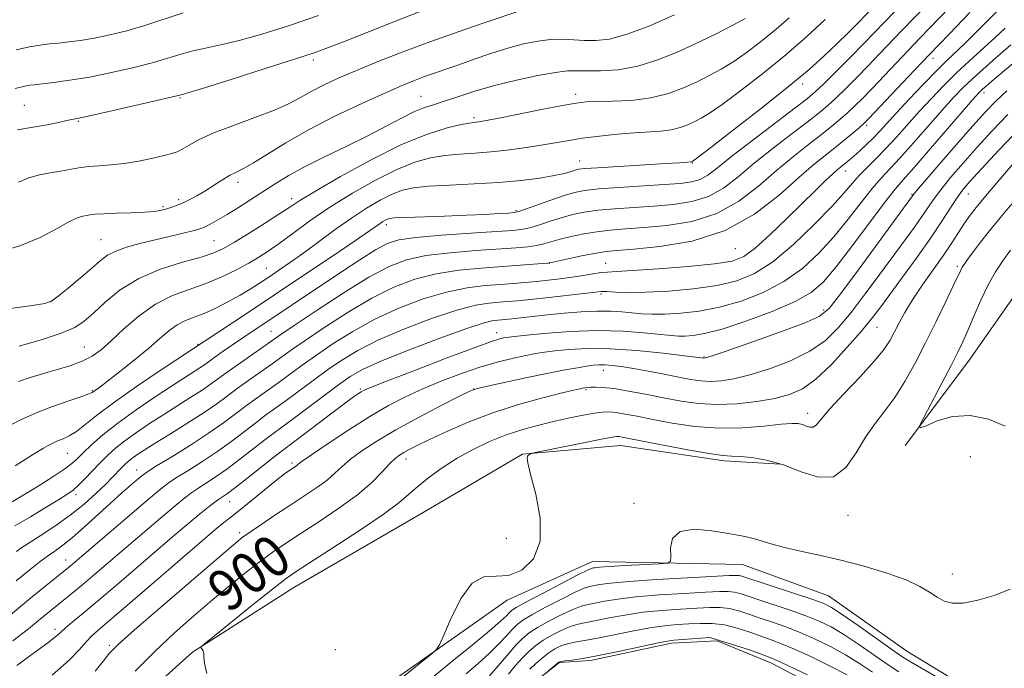
# Model space of a CAD drawing. Extents: x 2117300 to 2120200, y 324800 to 327700.
# Drawn here: x 2118298 to 2118488, y 327073 to 327198 of the extents above; entities that cross this region are included whole.
import ezdxf
from ezdxf.enums import TextEntityAlignment as Align

# ---------------------------------------------------------------- set-up
doc = ezdxf.new("R2010")
doc.units = 0
doc.header["$MEASUREMENT"] = 0
for name, color, linetype, lineweight in [('DTM HARD BREAKLINE', 7, 'Continuous', 0), ('DTM SPOT ELEVATION', 2, 'Continuous', 13), ('INDEX CONTOUR', 41, 'Continuous', 13), ('INDEX CONTOUR LABEL', 244, 'Continuous', 0), ('INTERMEDIATE CONTOUR', 44, 'Continuous', 0), ('STREAM - RIVER DOUBLE LINE', 5, 'Continuous', 0)]:
    doc.layers.add(name, color=color, linetype=linetype, lineweight=lineweight)
doc.styles.add('Style-ITALICS', font='ITALICS.shx')

msp = doc.modelspace()

# ---------------------------------------------------------------- linework, layer by layer
at = {"layer": 'DTM HARD BREAKLINE'}
for points in [[(2118469.17, 327115.53, 894.19), (2118481.38, 327131.81, 893.19), (2118490.54, 327144.97, 891.96), (2118505.44, 327162.42, 891.8), (2118522.68, 327176.81, 891.49), (2118537.24, 327188.47, 891.61), (2118547.55, 327200.88, 891.61), (2118558.24, 327214.44, 892.07), (2118568.93, 327228.78, 892.42), (2118575.79, 327240.39, 893.15), (2118582.62, 327255.08, 893.11), (2118593.69, 327269.8, 892.92)], [(2118115.36, 327031.71, 899.53), (2118153.49, 327035.45, 898.92), (2118186.62, 327036.08, 897.95), (2118217.47, 327033.21, 898.38), (2118234.41, 327035.26, 898.69), (2118263.31, 327035.47, 898.53), (2118287.17, 327039.88, 898.53), (2118311.71, 327057.78, 898.96), (2118331.62, 327075.65, 898.07), (2118351.18, 327088.12, 897.15), (2118375.36, 327102.17, 896.76), (2118395.31, 327113.87, 896.07), (2118414.19, 327115.55, 895.26), (2118434.24, 327112.61, 895.68), (2118445.04, 327111.92, 895.8)], [(2118282.52, 326972.38, 896.96), (2118299.79, 326982.53, 896.89), (2118317.03, 326996.91, 896.5), (2118330.37, 327017.43, 896.12), (2118341.8, 327036.39, 896.62), (2118354.41, 327051.13, 896.62), (2118369.69, 327069.73, 896.35), (2118392.31, 327085.7, 895.5), (2118408.83, 327093.14, 894.73), (2118437.73, 327092.57, 893.34), (2118454.35, 327086.53, 892.92), (2118469.45, 327075.84, 893.03), (2118481.45, 327068.61, 892.88), (2118502.32, 327059.9, 891.72), (2118508.51, 327056.86, 889.95), (2118517.03, 327051.52, 885.75), (2118530.94, 327045.46, 884.33), (2118545.96, 327046.72, 884.86), (2118563.68, 327047.23, 884.44), (2118577.93, 327048.88, 884.63), (2118596.02, 327052.48, 884.86)]]:
    msp.add_polyline3d(points, dxfattribs=at)
at = {"layer": 'DTM SPOT ELEVATION'}
for p in [(2118474.53, 327190.29, 913.38), (2118354.92, 327189.95, 933.63), (2118449.33, 327185.33, 921.58), (2118329.19, 327182.63, 933.86), (2118375.73, 327182.97, 928.89), (2118405.55, 327183.35, 926.47), (2118484.36, 327183.65, 905.51), (2118299.19, 327181.19, 935), (2118385.92, 327178.81, 926.29), (2118309.57, 327178.1, 933.85), (2118461.71, 327177.33, 913.67), (2118406.33, 327170.47, 922.72), (2118428.04, 327170.09, 921.92), (2118457.59, 327168.56, 911.36), (2118340.41, 327166.34, 929.53), (2118470.49, 327164.05, 904.12), (2118481.35, 327164.13, 899.14), (2118325.9, 327161.66, 930.25), (2118328.96, 327163.03, 930.34), (2118350.77, 327163.17, 926.49), (2118394.01, 327160.89, 920.22), (2118369.02, 327158.2, 919.56), (2118313.96, 327155.27, 928.9), (2118335.76, 327155.11, 926.97), (2118436.37, 327153.57, 913.25), (2118400.46, 327150.71, 913.97), (2118411.37, 327150.69, 912.82), (2118479.21, 327150.11, 896.29), (2118345.89, 327149.78, 922.98), (2118410.44, 327144.79, 909.7), (2118304.16, 327143.3, 928.06), (2118453.42, 327141.68, 904.42), (2118346.78, 327137.57, 916.86), (2118390.34, 327137.32, 906.58), (2118463.72, 327138.37, 899.09), (2118332.61, 327135.09, 920.12), (2118310.72, 327134.57, 924.94), (2118430.3, 327132.64, 904.11), (2118410.92, 327130.04, 901.31), (2118312.27, 327126.12, 922.14), (2118364.03, 327126.43, 906.19), (2118385.88, 327126.44, 901.99), (2118407.54, 327126.3, 899.78), (2118450.32, 327121.78, 898.56), (2118307.49, 327114.03, 919.11), (2118350.82, 327112.15, 904.31), (2118372.82, 327112.95, 899.43), (2118481.69, 327113.38, 894.91), (2118320.82, 327110.84, 912.7), (2118309.15, 327106.09, 915.58), (2118338.8, 327104.7, 905.23), (2118416.81, 327104.4, 894.3), (2118458.11, 327102.05, 895.23), (2118340.74, 327098.73, 902.35), (2118392.16, 327097.61, 897.43), (2118307.17, 327093.44, 910.67), (2118478.21, 327090.73, 894.46), (2118305.08, 327080.04, 906.46), (2118315.55, 327076.95, 902.33), (2118359.16, 327076.11, 897.28)]:
    msp.add_point(p, dxfattribs=at)
at = {"layer": 'INDEX CONTOUR', "flags": 128}
for points, elevation in [([(2118297.37, 327111.649), (2118300.769, 327113.777), (2118301.91, 327114.471), (2118302.865, 327115.032), (2118303.752, 327115.532), (2118304.643, 327115.993), (2118305.589, 327116.42), (2118306.641, 327116.846), (2118307.835, 327117.401), (2118309.201, 327118.24), (2118310.836, 327119.511), (2118313.085, 327121.334), (2118316.358, 327123.817), (2118320.805, 327126.941), (2118325.541, 327130.14), (2118342.328, 327141.231), (2118347.412, 327144.606), (2118353.109, 327148.417), (2118358.627, 327152.131), (2118363.06, 327155.136), (2118365.764, 327156.992), (2118367.804, 327158.425), (2118368.332, 327158.768), (2118368.809, 327159.047), (2118369.222, 327159.256), (2118369.657, 327159.396), (2118370.586, 327159.498), (2118372.586, 327159.592), (2118380.225, 327159.85), (2118384.466, 327160.005), (2118388.028, 327160.166), (2118390.755, 327160.314), (2118392.62, 327160.427), (2118393.714, 327160.517), (2118394.585, 327160.708), (2118395.901, 327161.161), (2118400.796, 327162.934), (2118403.329, 327163.813), (2118405.31, 327164.413), (2118407.273, 327164.793), (2118409.981, 327165.078), (2118413.918, 327165.366), (2118422.615, 327165.909), (2118425.734, 327166.134), (2118427.936, 327166.429), (2118429.579, 327166.922), (2118431.055, 327167.763), (2118432.9, 327169.175), (2118435.69, 327171.403), (2118439.72, 327174.518), (2118447.941, 327180.749), (2118450.273, 327182.539), (2118451.767, 327183.798), (2118453.361, 327185.323), (2118455.735, 327187.674), (2118458.539, 327190.477), (2118461.161, 327193.125), (2118463.174, 327195.188), (2118469.026, 327201.262)], 920), ([(2118293.839, 327152.81), (2118298.303, 327154.125), (2118302.189, 327155.734), (2118305.347, 327157.369), (2118307.737, 327158.695), (2118309.367, 327159.47), (2118310.435, 327159.819), (2118311.186, 327159.962), (2118311.882, 327160.081), (2118312.863, 327160.198), (2118314.487, 327160.299), (2118316.95, 327160.378), (2118319.794, 327160.459), (2118322.399, 327160.568), (2118324.294, 327160.734), (2118325.618, 327160.955), (2118326.656, 327161.225), (2118327.658, 327161.543), (2118328.704, 327161.932), (2118329.834, 327162.417), (2118331.084, 327163.025), (2118332.464, 327163.771), (2118333.984, 327164.669), (2118337.266, 327166.752), (2118338.768, 327167.65), (2118340.075, 327168.324), (2118341.485, 327169.03), (2118343.383, 327170.105), (2118346.085, 327171.796), (2118349.641, 327173.993), (2118354.028, 327176.498), (2118359.109, 327179.102), (2118364.265, 327181.554), (2118368.76, 327183.592), (2118372.06, 327185.034), (2118374.443, 327186.016), (2118376.391, 327186.753), (2118378.331, 327187.44), (2118380.478, 327188.18), (2118382.992, 327189.058), (2118385.962, 327190.116), (2118389.202, 327191.237), (2118392.445, 327192.266), (2118395.477, 327193.071), (2118398.253, 327193.623), (2118400.769, 327193.918), (2118403.047, 327193.971), (2118405.174, 327193.876), (2118407.257, 327193.742), (2118409.445, 327193.71), (2118412.06, 327194.018), (2118415.467, 327194.928), (2118419.845, 327196.591), (2118424.653, 327198.687)], 930), ([(2118294.931, 327081.583), (2118300.744, 327086.378), (2118303.025, 327088.242), (2118308.014, 327092.272), (2118319.99, 327102.515), (2118323.543, 327105.534), (2118325.769, 327107.388), (2118327.198, 327108.469), (2118328.685, 327109.433), (2118330.877, 327110.801), (2118333.6, 327112.535), (2118336.476, 327114.461), (2118339.182, 327116.417), (2118341.636, 327118.283), (2118343.812, 327119.956), (2118345.732, 327121.384), (2118349.682, 327124.252), (2118354.871, 327128.103), (2118357.654, 327130.132), (2118360.406, 327132.032), (2118363.494, 327133.893), (2118367.4, 327135.86), (2118372.374, 327137.998), (2118377.742, 327140.047), (2118382.6, 327141.667), (2118386.256, 327142.615), (2118388.865, 327143.045), (2118390.798, 327143.21), (2118392.445, 327143.328), (2118394.293, 327143.49), (2118396.849, 327143.75), (2118400.383, 327144.14), (2118409.353, 327145.176), (2118410.485, 327145.265), (2118411.559, 327145.247), (2118413.218, 327145.165), (2118415.695, 327145.101), (2118419.123, 327145.145), (2118423.5, 327145.374), (2118428.292, 327145.8), (2118432.832, 327146.425), (2118436.65, 327147.306), (2118440.064, 327148.728), (2118443.594, 327151.033), (2118447.569, 327154.378), (2118451.561, 327158.183), (2118454.958, 327161.679), (2118457.327, 327164.289), (2118458.957, 327166.184), (2118460.318, 327167.728), (2118461.805, 327169.243), (2118463.491, 327170.892), (2118465.374, 327172.799), (2118467.441, 327175.04), (2118471.904, 327180.059), (2118474.193, 327182.562), (2118476.541, 327185.011), (2118479.001, 327187.434), (2118481.585, 327189.833), (2118486.46, 327194.24), (2118488.41, 327196.082)], 910), ([(2118487.304, 327172.625), (2118491.279, 327176.805)], 900), ([(2118320.58, 327071.983), (2118324.331, 327075.785), (2118328.124, 327079.365), (2118331.852, 327082.672), (2118335.455, 327085.734), (2118338.866, 327088.562), (2118342.001, 327091.093), (2118344.767, 327093.247), (2118347.164, 327095.012), (2118349.557, 327096.657), (2118352.406, 327098.521), (2118355.988, 327100.841), (2118359.869, 327103.444), (2118363.434, 327106.058), (2118366.201, 327108.439), (2118368.214, 327110.452), (2118369.652, 327111.994), (2118370.694, 327113.015), (2118371.537, 327113.676), (2118372.382, 327114.193), (2118373.445, 327114.768), (2118375, 327115.553), (2118377.34, 327116.686), (2118380.665, 327118.244), (2118384.818, 327120.048), (2118389.552, 327121.854), (2118394.552, 327123.451), (2118399.23, 327124.749), (2118402.928, 327125.688), (2118405.186, 327126.242), (2118406.332, 327126.511), (2118406.891, 327126.63), (2118407.319, 327126.708), (2118407.801, 327126.771), (2118408.453, 327126.818), (2118409.4, 327126.84), (2118410.819, 327126.768), (2118412.893, 327126.525), (2118415.722, 327126.06), (2118419.047, 327125.441), (2118422.52, 327124.765), (2118425.886, 327124.134), (2118429.249, 327123.662), (2118432.806, 327123.466), (2118436.653, 327123.626), (2118440.503, 327124.062), (2118443.968, 327124.656), (2118446.799, 327125.369), (2118449.297, 327126.485), (2118451.902, 327128.369), (2118454.903, 327131.211), (2118457.975, 327134.506), (2118460.646, 327137.571), (2118462.61, 327139.951), (2118464.255, 327142.08), (2118468.64, 327148.018), (2118471.461, 327151.897), (2118474.122, 327155.665), (2118476.247, 327158.841), (2118479.122, 327163.324), (2118480.209, 327164.846), (2118481.609, 327166.505), (2118483.869, 327168.966), (2118487.304, 327172.625)], 900), ([(2118388.921, 327071.091), (2118392.25, 327074.972), (2118393.956, 327076.912), (2118395.31, 327078.324), (2118396.584, 327079.387), (2118398.18, 327080.419), (2118400.354, 327081.641), (2118402.78, 327082.892), (2118404.98, 327083.917), (2118406.62, 327084.536), (2118407.943, 327084.878), (2118411.148, 327085.498), (2118413.673, 327085.917), (2118417.164, 327086.338), (2118421.679, 327086.705), (2118426.469, 327087.004), (2118430.581, 327087.227), (2118433.318, 327087.364), (2118434.99, 327087.388), (2118436.156, 327087.269), (2118437.33, 327086.977), (2118438.83, 327086.487), (2118440.925, 327085.773), (2118446.946, 327083.767), (2118449.992, 327082.688), (2118452.541, 327081.66), (2118454.845, 327080.52), (2118457.309, 327079.049), (2118460.196, 327077.127), (2118465.888, 327073.206), (2118467.949, 327071.88)], 890)]:
    msp.add_lwpolyline(points, dxfattribs=dict(at, elevation=elevation))
at = {"layer": 'INTERMEDIATE CONTOUR', "flags": 128}
for points, elevation in [([(2118297.602, 327089.404), (2118300.312, 327091.633), (2118302.19, 327093.128), (2118303.643, 327094.209), (2118305.035, 327095.181), (2118306.578, 327096.292), (2118308.435, 327097.776), (2118310.71, 327099.777), (2118315.721, 327104.375), (2118317.98, 327106.399), (2118319.852, 327108.033), (2118321.214, 327109.198), (2118322.079, 327109.908), (2118323.006, 327110.548), (2118324.695, 327111.599), (2118327.601, 327113.39), (2118331.203, 327115.645), (2118334.735, 327117.941), (2118337.61, 327119.941), (2118339.944, 327121.671), (2118342.03, 327123.246), (2118344.109, 327124.764), (2118348.33, 327127.785), (2118352.799, 327131.055), (2118355.515, 327132.991), (2118358.774, 327135.211), (2118362.559, 327137.579), (2118366.811, 327139.912), (2118371.43, 327142.043), (2118376.14, 327143.838), (2118380.624, 327145.179), (2118384.624, 327146), (2118388.097, 327146.429), (2118391.066, 327146.655), (2118393.577, 327146.83), (2118395.813, 327147.007), (2118397.985, 327147.204), (2118400.255, 327147.44), (2118402.576, 327147.718), (2118404.858, 327148.032), (2118406.999, 327148.372), (2118408.898, 327148.69), (2118410.453, 327148.921), (2118411.728, 327149.037), (2118413.457, 327149.124), (2118416.546, 327149.302), (2118421.502, 327149.652), (2118427.258, 327150.119), (2118432.349, 327150.618), (2118435.727, 327151.138), (2118437.998, 327152.005), (2118440.18, 327153.623), (2118443.032, 327156.227), (2118446.275, 327159.365), (2118451.87, 327164.863), (2118453.759, 327166.682), (2118455.113, 327167.951), (2118456.023, 327168.767), (2118456.642, 327169.286), (2118457.662, 327170.107), (2118458.322, 327170.663), (2118459.207, 327171.43), (2118460.368, 327172.457), (2118461.689, 327173.664), (2118463.01, 327174.941), (2118464.251, 327176.236), (2118467.48, 327179.771), (2118469.944, 327182.418), (2118472.672, 327185.295), (2118475.17, 327187.868), (2118477.103, 327189.776), (2118480.586, 327193.116), (2118482.913, 327195.435), (2118496.51, 327209.162)], 912), ([(2118296.793, 327104.665), (2118298.772, 327105.807), (2118300.67, 327106.967), (2118302.845, 327108.322), (2118305.072, 327109.742), (2118306.981, 327111.029), (2118308.329, 327112.057), (2118309.384, 327113.008), (2118310.537, 327114.144), (2118312.134, 327115.673), (2118314.319, 327117.601), (2118317.186, 327119.886), (2118320.717, 327122.433), (2118324.434, 327124.961), (2118327.746, 327127.138), (2118333.043, 327130.538), (2118333.911, 327131.135), (2118335.921, 327132.587), (2118337.555, 327133.737), (2118339.501, 327135.085), (2118341.495, 327136.445), (2118360.337, 327149.062), (2118363.915, 327151.42), (2118366.918, 327153.324), (2118369.151, 327154.547), (2118371.401, 327155.256), (2118374.697, 327155.718), (2118379.665, 327156.146), (2118385.316, 327156.544), (2118390.256, 327156.863), (2118393.465, 327157.085), (2118395.418, 327157.308), (2118396.963, 327157.66), (2118398.777, 327158.226), (2118400.837, 327158.914), (2118402.948, 327159.593), (2118404.997, 327160.153), (2118407.192, 327160.595), (2118409.826, 327160.95), (2118413.091, 327161.245), (2118416.799, 327161.508), (2118420.663, 327161.765), (2118424.427, 327162.076), (2118427.965, 327162.623), (2118431.182, 327163.623), (2118434.059, 327165.237), (2118436.883, 327167.408), (2118440.011, 327170.027), (2118443.646, 327172.936), (2118447.336, 327175.784), (2118450.473, 327178.176), (2118452.636, 327179.858), (2118454.187, 327181.155), (2118455.684, 327182.535), (2118457.554, 327184.354), (2118459.723, 327186.521), (2118461.99, 327188.835), (2118464.192, 327191.128), (2118468.428, 327195.588), (2118476.346, 327203.748)], 918), ([(2118295.583, 327119.048), (2118298.274, 327120.421), (2118301.317, 327121.791), (2118304.629, 327123.074), (2118307.774, 327124.178), (2118310.229, 327125.009), (2118311.632, 327125.513), (2118312.26, 327125.788), (2118312.553, 327125.979), (2118312.927, 327126.247), (2118313.708, 327126.822), (2118315.198, 327127.959), (2118317.558, 327129.795), (2118320.375, 327132.038), (2118323.097, 327134.284), (2118325.3, 327136.196), (2118327.081, 327137.715), (2118328.669, 327138.853), (2118330.27, 327139.655), (2118333.976, 327141.083), (2118336.225, 327142.113), (2118338.58, 327143.324), (2118340.811, 327144.566), (2118342.758, 327145.727), (2118344.538, 327146.856), (2118346.331, 327148.04), (2118348.305, 327149.365), (2118350.545, 327150.912), (2118353.116, 327152.758), (2118359.164, 327157.236), (2118362.278, 327159.445), (2118365.204, 327161.353), (2118367.848, 327162.899), (2118370.14, 327164.056), (2118372.119, 327164.822), (2118374.265, 327165.293), (2118377.167, 327165.585), (2118381.209, 327165.811), (2118385.952, 327166.038), (2118390.747, 327166.327), (2118395.038, 327166.718), (2118398.635, 327167.174), (2118401.435, 327167.639), (2118403.391, 327168.061), (2118404.666, 327168.417), (2118405.478, 327168.686), (2118406.134, 327168.865), (2118407.305, 327169.008), (2118409.75, 327169.183), (2118422.97, 327169.978), (2118425.592, 327170.147), (2118427.883, 327170.336), (2118428.059, 327170.398), (2118428.232, 327170.518), (2118429.163, 327171.223), (2118431.617, 327173.099), (2118436.02, 327176.483), (2118441.446, 327180.7), (2118446.63, 327184.829), (2118450.599, 327188.152), (2118453.539, 327190.792), (2118455.933, 327193.075), (2118458.14, 327195.237), (2118463.622, 327200.744)], 922), ([(2118297.324, 327100.032), (2118300.344, 327101.796), (2118303.404, 327103.635), (2118305.941, 327105.182), (2118307.57, 327106.195), (2118308.61, 327106.937), (2118309.556, 327107.799), (2118310.793, 327109.066), (2118313.769, 327112.191), (2118315.22, 327113.64), (2118316.748, 327115.024), (2118318.558, 327116.472), (2118320.791, 327118.08), (2118323.348, 327119.802), (2118326.068, 327121.56), (2118331.312, 327124.864), (2118333.452, 327126.244), (2118335.116, 327127.388), (2118338.467, 327129.826), (2118340.866, 327131.525), (2118348.655, 327136.958), (2118351.238, 327138.71), (2118355.51, 327141.568), (2118360.688, 327144.95), (2118365.634, 327148.018), (2118369.541, 327150.131), (2118372.934, 327151.419), (2118376.674, 327152.205), (2118381.327, 327152.764), (2118386.321, 327153.177), (2118394.074, 327153.708), (2118396.357, 327153.915), (2118398.026, 327154.16), (2118399.444, 327154.489), (2118402.567, 327155.373), (2118404.683, 327155.893), (2118407.112, 327156.398), (2118409.67, 327156.823), (2118412.265, 327157.126), (2118415.16, 327157.364), (2118418.711, 327157.622), (2118423.12, 327158.017), (2118427.994, 327158.817), (2118432.785, 327160.324), (2118437.064, 327162.711), (2118440.864, 327165.641), (2118444.332, 327168.652), (2118447.572, 327171.353), (2118450.504, 327173.669), (2118453.005, 327175.602), (2118454.998, 327177.178), (2118456.608, 327178.514), (2118458.006, 327179.748), (2118459.373, 327181.034), (2118460.908, 327182.565), (2118462.818, 327184.544), (2118472.013, 327194.269), (2118477.571, 327199.98)], 916), ([(2118297.827, 327176.518), (2118300.896, 327176.982), (2118303.569, 327177.466), (2118305.732, 327177.915), (2118307.356, 327178.271), (2118310.029, 327178.817), (2118312.634, 327179.381), (2118316.858, 327180.329), (2118325.803, 327182.38), (2118329.661, 327183.307), (2118330.891, 327183.674), (2118333.946, 327184.618), (2118339.294, 327186.293), (2118345.654, 327188.301), (2118351.309, 327190.108), (2118355.068, 327191.349), (2118357.839, 327192.352), (2118361.057, 327193.617), (2118365.768, 327195.494), (2118371.463, 327197.735), (2118377.246, 327199.944)], 934), ([(2118298.044, 327166.371), (2118300.024, 327167.199), (2118302.085, 327167.78), (2118304.162, 327168.176), (2118306.143, 327168.497), (2118309.712, 327169.143), (2118311.542, 327169.394), (2118313.577, 327169.557), (2118315.861, 327169.72), (2118318.425, 327170), (2118321.228, 327170.469), (2118323.941, 327171.03), (2118326.168, 327171.538), (2118327.646, 327171.907), (2118328.661, 327172.257), (2118329.63, 327172.758), (2118330.945, 327173.546), (2118332.887, 327174.608), (2118335.71, 327175.894), (2118339.497, 327177.344), (2118343.657, 327178.849), (2118347.431, 327180.287), (2118350.269, 327181.575), (2118352.464, 327182.757), (2118354.52, 327183.91), (2118356.88, 327185.111), (2118359.751, 327186.434), (2118363.278, 327187.954), (2118367.544, 327189.712), (2118372.387, 327191.623), (2118377.583, 327193.57), (2118382.851, 327195.432), (2118387.695, 327197.076), (2118395.541, 327199.709)], 932), ([(2118291.712, 327141.347), (2118300.689, 327142.588), (2118303.095, 327142.967), (2118304.428, 327143.433), (2118305.696, 327144.349), (2118307.644, 327145.94), (2118309.986, 327147.896), (2118312.175, 327149.766), (2118313.83, 327151.203), (2118315.227, 327152.261), (2118316.806, 327153.094), (2118318.902, 327153.834), (2118321.423, 327154.526), (2118324.173, 327155.192), (2118331.41, 327156.899), (2118332.65, 327157.219), (2118333.441, 327157.485), (2118334.171, 327157.82), (2118335.168, 327158.334), (2118336.532, 327159.09), (2118338.306, 327160.131), (2118340.483, 327161.476), (2118342.887, 327163.007), (2118347.589, 327166.074), (2118350.062, 327167.598), (2118353.115, 327169.284), (2118356.986, 327171.221), (2118361.28, 327173.29), (2118365.439, 327175.324), (2118369.012, 327177.173), (2118371.958, 327178.737), (2118374.342, 327179.934), (2118376.279, 327180.737), (2118378.099, 327181.341), (2118380.178, 327181.996), (2118382.827, 327182.888), (2118386.074, 327183.953), (2118389.879, 327185.064), (2118394.108, 327186.101), (2118398.237, 327186.965), (2118401.656, 327187.565), (2118403.976, 327187.845), (2118405.723, 327187.898), (2118407.653, 327187.854), (2118410.351, 327187.855), (2118413.737, 327188.095), (2118417.565, 327188.781), (2118421.595, 327190.042), (2118425.623, 327191.695), (2118429.453, 327193.477), (2118432.906, 327195.165), (2118435.878, 327196.686), (2118438.279, 327198.002)], 928), ([(2118297.377, 327184.478), (2118299.506, 327184.955), (2118300.245, 327185.083), (2118301.155, 327185.193), (2118302.606, 327185.35), (2118304.882, 327185.62), (2118307.955, 327186.048), (2118311.715, 327186.683), (2118315.981, 327187.539), (2118320.292, 327188.52), (2118324.114, 327189.496), (2118327.078, 327190.364), (2118329.451, 327191.106), (2118331.665, 327191.729), (2118334.111, 327192.268), (2118337.023, 327192.872), (2118340.597, 327193.717), (2118344.976, 327194.947), (2118350.124, 327196.572), (2118355.952, 327198.568)], 936), ([(2118297.594, 327191.906), (2118300.139, 327192.485), (2118302.217, 327192.853), (2118303.994, 327193.069), (2118305.749, 327193.237), (2118307.724, 327193.45), (2118310.006, 327193.758), (2118312.642, 327194.201), (2118315.652, 327194.814), (2118318.951, 327195.614), (2118322.426, 327196.612), (2118329.809, 327199.053)], 938), ([(2118297.656, 327095.098), (2118298.516, 327095.715), (2118299.933, 327096.64), (2118302.211, 327098.096), (2118305.052, 327099.973), (2118308.003, 327102.083), (2118310.681, 327104.24), (2118312.966, 327106.281), (2118314.806, 327108.048), (2118316.18, 327109.426), (2118317.944, 327111.265), (2118318.585, 327111.911), (2118319.212, 327112.484), (2118319.929, 327113.059), (2118320.864, 327113.726), (2118322.261, 327114.643), (2118324.39, 327115.983), (2118327.373, 327117.833), (2118330.737, 327119.936), (2118333.86, 327121.949), (2118336.294, 327123.622), (2118338.284, 327125.079), (2118340.248, 327126.536), (2118342.487, 327128.145), (2118346.978, 327131.317), (2118350.727, 327134.007), (2118353.377, 327135.851), (2118357.142, 327138.389), (2118361.624, 327141.264), (2118366.223, 327143.966), (2118370.484, 327146.086), (2118374.537, 327147.629), (2118378.649, 327148.692), (2118382.99, 327149.383), (2118387.326, 327149.812), (2118399.089, 327150.658), (2118400.112, 327150.75), (2118400.919, 327150.879), (2118404.369, 327151.632), (2118407.031, 327152.201), (2118409.515, 327152.696), (2118411.438, 327153.006), (2118413.52, 327153.222), (2118416.758, 327153.478), (2118421.813, 327153.959), (2118428.023, 327155.011), (2118434.389, 327157.024), (2118440.069, 327160.185), (2118444.846, 327163.876), (2118448.653, 327167.277), (2118451.498, 327169.771), (2118453.672, 327171.554), (2118455.537, 327173.029), (2118457.361, 327174.497), (2118459.028, 327175.87), (2118460.329, 327176.96), (2118461.191, 327177.714), (2118462.092, 327178.609), (2118469.789, 327186.788), (2118473.7, 327190.907), (2118477.676, 327195.039), (2118481.641, 327199.107)], 914), ([(2118298.07, 327127.907), (2118300.3, 327128.683), (2118302.679, 327129.402), (2118305.312, 327130.154), (2118307.974, 327130.96), (2118310.354, 327131.822), (2118312.262, 327132.777), (2118313.985, 327134.011), (2118315.927, 327135.738), (2118318.397, 327138.057), (2118321.309, 327140.594), (2118324.476, 327142.855), (2118327.735, 327144.488), (2118331.001, 327145.694), (2118334.208, 327146.812), (2118337.277, 327148.1), (2118340.083, 327149.478), (2118342.485, 327150.779), (2118344.432, 327151.91), (2118346.239, 327153.071), (2118348.31, 327154.535), (2118350.975, 327156.504), (2118354.265, 327158.889), (2118358.138, 327161.533), (2118362.487, 327164.254), (2118366.939, 327166.79), (2118371.058, 327168.855), (2118374.528, 327170.246), (2118377.516, 327171.075), (2118380.311, 327171.538), (2118383.152, 327171.811), (2118386.104, 327172.013), (2118389.178, 327172.242), (2118392.361, 327172.577), (2118395.526, 327172.997), (2118398.515, 327173.459), (2118403.924, 327174.392), (2118406.838, 327174.846), (2118410.16, 327175.28), (2118413.637, 327175.659), (2118416.909, 327175.937), (2118422.015, 327176.241), (2118423.986, 327176.484), (2118425.696, 327176.916), (2118427.196, 327177.481), (2118428.523, 327178.092), (2118429.79, 327178.733), (2118431.401, 327179.71), (2118433.838, 327181.4), (2118437.402, 327184.051), (2118441.684, 327187.386), (2118446.097, 327190.994), (2118450.148, 327194.517), (2118453.72, 327197.797)], 924), ([(2118298.198, 327134.702), (2118302.429, 327135.944), (2118306.258, 327137.205), (2118308.895, 327138.333), (2118310.741, 327139.533), (2118312.493, 327141.097), (2118314.741, 327143.205), (2118317.638, 327145.572), (2118321.23, 327147.801), (2118325.438, 327149.577), (2118329.684, 327150.917), (2118333.266, 327151.92), (2118335.732, 327152.72), (2118337.62, 327153.582), (2118339.716, 327154.805), (2118342.559, 327156.567), (2118345.7, 327158.547), (2118348.439, 327160.306), (2118350.378, 327161.58), (2118352.311, 327162.816), (2118355.33, 327164.645), (2118360.164, 327167.459), (2118366.079, 327170.719), (2118371.976, 327173.655), (2118376.938, 327175.67), (2118380.768, 327176.858), (2118383.454, 327177.49), (2118385.049, 327177.805), (2118385.878, 327177.934), (2118386.333, 327177.978), (2118386.842, 327178.042), (2118387.985, 327178.243), (2118390.378, 327178.702), (2118398.946, 327180.39), (2118403.007, 327181.176), (2118405.673, 327181.65), (2118407.563, 327181.866), (2118409.659, 327181.939), (2118412.69, 327181.991), (2118416.352, 327182.17), (2118420.087, 327182.633), (2118423.443, 327183.478), (2118426.383, 327184.588), (2118428.988, 327185.784), (2118431.348, 327186.949), (2118433.64, 327188.197), (2118436.059, 327189.701), (2118438.736, 327191.574), (2118441.536, 327193.705), (2118444.258, 327195.923), (2118446.774, 327198.117)], 926), ([(2118296.952, 327077.814), (2118299.979, 327080.188), (2118301.914, 327081.745), (2118308.729, 327087.282), (2118310.533, 327088.787), (2118312.775, 327090.692), (2118325.438, 327101.537), (2118328.256, 327103.913), (2118330.165, 327105.474), (2118331.478, 327106.465), (2118332.674, 327107.268), (2118334.153, 327108.212), (2118335.998, 327109.425), (2118338.216, 327110.982), (2118340.754, 327112.892), (2118345.593, 327116.666), (2118347.353, 327118.003), (2118351.034, 327120.72), (2118359.792, 327127.272), (2118362.037, 327128.853), (2118364.429, 327130.208), (2118367.989, 327131.808), (2118373.319, 327133.954), (2118379.345, 327136.257), (2118384.576, 327138.154), (2118387.889, 327139.231), (2118389.633, 327139.661), (2118390.53, 327139.765), (2118391.221, 327139.815), (2118392.034, 327139.888), (2118393.225, 327140.011), (2118400.129, 327140.762), (2118403.33, 327141.082), (2118406.626, 327141.355), (2118409.686, 327141.503), (2118412.262, 327141.48), (2118414.439, 327141.335), (2118416.384, 327141.147), (2118418.275, 327140.987), (2118420.334, 327140.896), (2118422.791, 327140.908), (2118425.821, 327141.07), (2118429.367, 327141.476), (2118433.314, 327142.232), (2118437.524, 327143.427), (2118441.757, 327145.077), (2118445.747, 327147.183), (2118449.297, 327149.729), (2118452.469, 327152.649), (2118455.395, 327155.859), (2118458.159, 327159.23), (2118460.672, 327162.446), (2118462.801, 327165.143), (2118464.506, 327167.125), (2118468.119, 327170.995), (2118470.744, 327173.946), (2118476.328, 327180.347), (2118478.442, 327182.704), (2118480.41, 327184.727), (2118482.831, 327186.999), (2118486.067, 327189.891), (2118489.517, 327192.915)], 908), ([(2118297.714, 327073.069), (2118301.153, 327075.585), (2118303.716, 327077.484), (2118305.245, 327078.685), (2118306.167, 327079.484), (2118307.056, 327080.277), (2118308.411, 327081.419), (2118310.442, 327083.104), (2118313.285, 327085.488), (2118316.961, 327088.619), (2118328.234, 327098.303), (2118330.887, 327100.559), (2118332.97, 327102.291), (2118334.561, 327103.559), (2118335.758, 327104.46), (2118336.664, 327105.101), (2118337.429, 327105.623), (2118338.396, 327106.315), (2118339.957, 327107.504), (2118342.326, 327109.368), (2118347.375, 327113.376), (2118348.965, 327114.614), (2118360.89, 327123.595), (2118362.682, 327124.925), (2118363.642, 327125.611), (2118364.137, 327125.937), (2118364.632, 327126.2), (2118365.952, 327126.751), (2118369.021, 327127.953), (2118374.317, 327129.996), (2118380.55, 327132.382), (2118385.989, 327134.432), (2118389.323, 327135.64), (2118390.929, 327136.164), (2118391.602, 327136.33), (2118392.119, 327136.422), (2118393.183, 327136.551), (2118395.48, 327136.79), (2118399.441, 327137.168), (2118404.49, 327137.543), (2118409.8, 327137.735), (2118414.647, 327137.618), (2118418.733, 327137.307), (2118423.961, 327136.754), (2118425.396, 327136.659), (2118426.652, 327136.657), (2118428.199, 327136.763), (2118430.449, 327137.152), (2118433.797, 327138.039), (2118438.399, 327139.548), (2118443.45, 327141.428), (2118447.9, 327143.333), (2118451.025, 327145.081), (2118453.378, 327147.115), (2118455.831, 327150.038), (2118458.991, 327154.171), (2118465.282, 327162.558), (2118467.208, 327165.007), (2118468.775, 327166.833), (2118470.864, 327169.191), (2118474.047, 327172.851), (2118482.595, 327182.763), (2118483.51, 327183.776), (2118484.067, 327184.316), (2118484.774, 327184.944), (2118485.886, 327185.901), (2118492.749, 327191.698)], 906), ([(2118304.548, 327071.221), (2118307.797, 327074.088), (2118309.788, 327076.155), (2118311.065, 327077.631), (2118312.203, 327078.81), (2118313.883, 327080.306), (2118321.377, 327086.732), (2118336.23, 327099.505), (2118337.328, 327100.412), (2118339.304, 327101.96), (2118340.884, 327103.215), (2118347.894, 327108.895), (2118349.364, 327110.05), (2118350.219, 327110.685), (2118351.463, 327111.52), (2118351.727, 327111.712), (2118352.016, 327111.943), (2118352.789, 327112.511), (2118354.596, 327113.768), (2118357.771, 327115.919), (2118361.778, 327118.563), (2118365.859, 327121.148), (2118369.448, 327123.252), (2118372.728, 327124.964), (2118376.067, 327126.501), (2118379.73, 327128.027), (2118383.554, 327129.477), (2118387.27, 327130.732), (2118390.643, 327131.701), (2118393.563, 327132.412), (2118395.951, 327132.919), (2118397.82, 327133.282), (2118399.533, 327133.562), (2118401.549, 327133.822), (2118404.253, 327134.093), (2118407.774, 327134.274), (2118412.17, 327134.228), (2118417.329, 327133.878), (2118422.446, 327133.364), (2118426.545, 327132.883), (2118430.274, 327132.413), (2118430.58, 327132.452), (2118431.673, 327132.795), (2118434.389, 327133.722), (2118439.159, 327135.378), (2118444.775, 327137.363), (2118449.62, 327139.143), (2118452.575, 327140.442), (2118454.498, 327142.019), (2118456.742, 327144.895), (2118460.244, 327149.655), (2118470.737, 327163.99), (2118471.338, 327164.708), (2118475.626, 327169.705), (2118478.993, 327173.599), (2118482.18, 327177.252), (2118484.616, 327179.971), (2118486.619, 327182.051), (2118488.734, 327184.037)], 904), ([(2118312.862, 327071.992), (2118314.419, 327073.991), (2118315.624, 327075.457), (2118317.292, 327077.117), (2118320.391, 327079.885), (2118325.459, 327084.297), (2118336.368, 327093.706), (2118339.453, 327096.336), (2118341.223, 327097.766), (2118342.784, 327098.884), (2118344.991, 327100.39), (2118347.718, 327102.219), (2118350.586, 327104.117), (2118353.269, 327105.873), (2118355.63, 327107.456), (2118357.581, 327108.885), (2118359.108, 327110.191), (2118360.501, 327111.481), (2118362.124, 327112.881), (2118364.297, 327114.499), (2118367.163, 327116.378), (2118370.829, 327118.545), (2118375.228, 327120.951), (2118379.624, 327123.257), (2118383.113, 327125.05), (2118385.143, 327126.057), (2118386.557, 327126.573), (2118388.552, 327127.032), (2118396.198, 327128.659), (2118400.302, 327129.508), (2118403.522, 327130.143), (2118405.885, 327130.572), (2118407.618, 327130.854), (2118408.944, 327131.033), (2118410.08, 327131.12), (2118411.24, 327131.114), (2118412.629, 327131.012), (2118414.398, 327130.79), (2118416.687, 327130.424), (2118419.541, 327129.907), (2118422.615, 327129.319), (2118425.47, 327128.762), (2118427.786, 327128.323), (2118429.729, 327128.037), (2118431.586, 327127.93), (2118433.63, 327128.037), (2118436.089, 327128.428), (2118439.178, 327129.189), (2118442.978, 327130.373), (2118447.035, 327131.924), (2118450.761, 327133.756), (2118453.739, 327135.827), (2118456.237, 327138.262), (2118458.695, 327141.233), (2118461.427, 327144.803), (2118464.265, 327148.621), (2118469.143, 327155.259), (2118470.939, 327157.729), (2118472.359, 327159.736), (2118473.492, 327161.416), (2118474.604, 327163.042), (2118476.001, 327164.918), (2118477.918, 327167.276), (2118480.301, 327170.052), (2118483.026, 327173.109), (2118485.96, 327176.298), (2118488.949, 327179.428)], 902), ([(2118334.409, 327071.532), (2118333.947, 327073.526), (2118333.833, 327074.72), (2118333.809, 327075.427), (2118333.674, 327075.91), (2118333.463, 327076.242), (2118333.268, 327076.447), (2118333.256, 327076.636), (2118333.922, 327077.248), (2118335.836, 327078.808), (2118343.393, 327084.918), (2118347.023, 327087.831), (2118349.416, 327089.7), (2118351.407, 327091.104), (2118354.225, 327092.926), (2118358.675, 327095.772), (2118363.857, 327099.135), (2118368.439, 327102.231), (2118371.457, 327104.481), (2118373.388, 327106.134), (2118375.074, 327107.643), (2118377.192, 327109.36), (2118379.768, 327111.227), (2118382.664, 327113.085), (2118385.751, 327114.794), (2118388.944, 327116.305), (2118392.168, 327117.592), (2118395.354, 327118.642), (2118398.477, 327119.501), (2118401.513, 327120.23), (2118404.418, 327120.871), (2118407.031, 327121.403), (2118409.169, 327121.786), (2118410.74, 327121.991), (2118412.016, 327122.022), (2118413.362, 327121.893), (2118415.105, 327121.615), (2118417.417, 327121.185), (2118420.429, 327120.6), (2118424.208, 327119.891), (2118428.546, 327119.247), (2118433.166, 327118.888), (2118437.764, 327118.961), (2118441.923, 327119.297), (2118445.197, 327119.648), (2118447.289, 327119.814), (2118448.506, 327119.785), (2118449.302, 327119.596), (2118450.051, 327119.31), (2118450.775, 327119.084), (2118451.417, 327119.101), (2118452.004, 327119.551), (2118452.907, 327120.647), (2118454.584, 327122.611), (2118457.286, 327125.514), (2118460.434, 327128.829), (2118463.241, 327131.882), (2118465.119, 327134.174), (2118466.272, 327135.911), (2118467.102, 327137.477), (2118467.969, 327139.207), (2118469.068, 327141.244), (2118470.548, 327143.679), (2118472.478, 327146.534), (2118476.578, 327152.347), (2118478.151, 327154.695), (2118480.453, 327158.265), (2118481.509, 327159.771), (2118482.818, 327161.464), (2118484.661, 327163.703), (2118487.211, 327166.711), (2118490.2, 327170.174)], 898), ([(2118371.981, 327070.726), (2118377.612, 327075.206), (2118378.632, 327076.079), (2118379.277, 327077.052), (2118380.101, 327078.962), (2118381.523, 327082.283), (2118383.437, 327086.066), (2118385.602, 327089.006), (2118387.831, 327090.19), (2118392.61, 327090.437), (2118395.193, 327091.496), (2118397.419, 327093.699), (2118398.707, 327097.09), (2118398.687, 327101.534), (2118397.842, 327106.176), (2118396.868, 327109.981), (2118396.321, 327112.191), (2118396.175, 327113.146), (2118396.267, 327113.464), (2118396.446, 327113.656), (2118396.647, 327113.815), (2118396.81, 327113.929), (2118397.003, 327114.01), (2118397.735, 327114.175), (2118407.05, 327116.07), (2118410.523, 327116.763), (2118412.573, 327117.15), (2118413.517, 327117.28), (2118413.966, 327117.263), (2118414.528, 327117.17), (2118415.791, 327116.93), (2118422.449, 327115.639), (2118427.189, 327114.744), (2118431.321, 327114.015), (2118433.961, 327113.64), (2118435.647, 327113.505), (2118437.27, 327113.42), (2118439.536, 327113.205), (2118442.41, 327112.71), (2118445.671, 327111.797), (2118449.089, 327110.487), (2118452.401, 327109.454), (2118455.337, 327109.534), (2118457.71, 327111.278), (2118459.679, 327114.112), (2118461.486, 327117.176), (2118463.331, 327119.82), (2118465.231, 327122.235), (2118467.16, 327124.82), (2118469.099, 327127.891), (2118471.063, 327131.433), (2118473.074, 327135.35), (2118475.112, 327139.471), (2118476.978, 327143.328), (2118478.432, 327146.382), (2118479.806, 327149.289), (2118480.168, 327149.947), (2118480.633, 327150.667), (2118481.321, 327151.635), (2118482.324, 327152.979), (2118483.705, 327154.789), (2118485.433, 327156.997), (2118487.448, 327159.498), (2118489.701, 327162.201)], 896), ([(2118488.419, 327119.284), (2118485.219, 327120.611), (2118481.706, 327121.364), (2118478.296, 327121.133), (2118475.338, 327120.283), (2118473.163, 327119.374), (2118472.031, 327118.933), (2118471.921, 327119.347), (2118472.734, 327120.971), (2118476.236, 327127.598), (2118478.021, 327131.01), (2118479.313, 327133.543), (2118480.284, 327135.577), (2118481.235, 327137.745), (2118482.4, 327140.502), (2118483.74, 327143.585), (2118485.152, 327146.549), (2118486.557, 327149.061), (2118487.984, 327151.223), (2118489.485, 327153.249)], 894), ([(2118378.22, 327070.997), (2118381.673, 327073.863), (2118385.557, 327077.014), (2118388.928, 327079.772), (2118391.073, 327081.624), (2118392.203, 327082.702), (2118392.759, 327083.303), (2118393.205, 327083.728), (2118394.085, 327084.295), (2118395.968, 327085.329), (2118399.151, 327087.009), (2118402.847, 327088.933), (2118406.002, 327090.555), (2118407.827, 327091.468), (2118408.61, 327091.822), (2118408.907, 327091.905), (2118409.258, 327091.963), (2118410.143, 327092.055), (2118412.024, 327092.189), (2118415.119, 327092.37), (2118421.645, 327092.718), (2118423.304, 327092.853), (2118423.888, 327093.224), (2118423.898, 327094.151), (2118423.842, 327095.786), (2118424.257, 327097.62), (2118425.691, 327098.979), (2118428.443, 327099.378), (2118431.85, 327099.085), (2118435.003, 327098.559), (2118437.225, 327098.16), (2118438.754, 327097.857), (2118440.06, 327097.525), (2118443.443, 327096.488), (2118445.864, 327095.845), (2118448.925, 327095.158), (2118452.575, 327094.373), (2118456.727, 327093.417), (2118461.217, 327092.245), (2118465.588, 327090.937), (2118469.305, 327089.606), (2118471.989, 327088.347), (2118473.863, 327087.216), (2118475.301, 327086.254), (2118476.663, 327085.514), (2118478.253, 327085.101), (2118480.359, 327085.133), (2118483.149, 327085.679), (2118486.309, 327086.623), (2118489.406, 327087.803)], 894), ([(2118384.411, 327071.484), (2118386.742, 327073.491), (2118388.924, 327075.432), (2118390.758, 327077.245), (2118392.226, 327078.837), (2118393.358, 327080.108), (2118394.258, 327081.026), (2118395.335, 327081.841), (2118397.074, 327082.874), (2118399.753, 327084.325), (2118402.813, 327085.912), (2118405.49, 327087.236), (2118407.224, 327088.002), (2118408.277, 327088.35), (2118409.12, 327088.526), (2118410.249, 327088.734), (2118412.269, 327089.005), (2118415.815, 327089.327), (2118421.157, 327089.681), (2118427.119, 327090.019), (2118435.162, 327090.44), (2118436.531, 327090.486), (2118437.098, 327090.443), (2118437.633, 327090.306), (2118447.791, 327087.01), (2118451.107, 327085.917), (2118453.289, 327085.127), (2118454.945, 327084.293), (2118456.996, 327082.938), (2118460.064, 327080.776), (2118466.569, 327076.148), (2118468.493, 327074.822), (2118469.86, 327073.963), (2118479.176, 327068.567)], 892), ([(2118392.565, 327071.409), (2118393.898, 327073.045), (2118395.292, 327074.595), (2118396.582, 327075.882), (2118397.86, 327076.967), (2118399.285, 327077.964), (2118400.956, 327078.957), (2118402.746, 327079.871), (2118404.468, 327080.597), (2118406.017, 327081.071), (2118407.609, 327081.408), (2118409.544, 327081.766), (2118412.048, 327082.264), (2118415.076, 327082.83), (2118418.513, 327083.348), (2118422.202, 327083.729), (2118425.818, 327083.988), (2118428.994, 327084.167), (2118431.475, 327084.287), (2118433.448, 327084.291), (2118435.213, 327084.094), (2118437.027, 327083.649), (2118438.983, 327083.006), (2118441.132, 327082.249), (2118443.51, 327081.434), (2118446.102, 327080.524), (2118448.877, 327079.459), (2118451.793, 327078.194), (2118454.746, 327076.747), (2118457.623, 327075.159), (2118460.328, 327073.476), (2118462.853, 327071.805)], 888), ([(2118396.714, 327072.379), (2118397.879, 327073.47), (2118399.141, 327074.548), (2118400.39, 327075.509), (2118401.557, 327076.272), (2118402.712, 327076.849), (2118403.956, 327077.278), (2118405.413, 327077.605), (2118407.276, 327077.935), (2118409.756, 327078.386), (2118416.48, 327079.743), (2118419.862, 327080.358), (2118422.725, 327080.753), (2118425.168, 327080.973), (2118427.408, 327081.107), (2118429.63, 327081.211), (2118431.907, 327081.192), (2118434.27, 327080.92), (2118436.724, 327080.32), (2118439.136, 327079.525), (2118443.264, 327078.033), (2118445.257, 327077.281), (2118447.762, 327076.23), (2118451.043, 327074.727), (2118454.647, 327072.976), (2118457.936, 327071.27)], 886), ([(2118400.23, 327071.969), (2118401.92, 327073.421), (2118402.285, 327073.697), (2118402.694, 327073.843), (2118403.445, 327073.959), (2118404.81, 327074.139), (2118406.942, 327074.463), (2118409.968, 327075.006), (2118413.846, 327075.794), (2118421.212, 327077.37), (2118423.248, 327077.778), (2118424.518, 327077.957), (2118431.457, 327078.464), (2118439.289, 327076.045), (2118441.544, 327075.2), (2118443.018, 327074.632), (2118444.413, 327074.039), (2118446.647, 327073.001), (2118450.295, 327071.26)], 884)]:
    msp.add_lwpolyline(points, dxfattribs=dict(at, elevation=elevation))
at = {"layer": 'STREAM - RIVER DOUBLE LINE'}
msp.add_polyline3d([(2118397.22, 327069.58, 884.12), (2118402.41, 327073.64, 883.88), (2118408.43, 327074.08, 883.72), (2118424.06, 327077.41, 883.64), (2118432.89, 327077.87, 883.6), (2118443.36, 327073.53, 883.44), (2118461.5, 327064.02, 883.04)], dxfattribs=at)

# ---------------------------------------------------------------- texts
at = {"layer": 'INDEX CONTOUR LABEL', "style": 'Style-ITALICS', "width": 0.875}
msp.add_text('900', height=8, rotation=36.3, dxfattribs=at).set_placement((2118336.111, 327086.278, 900), align=Align.MIDDLE_LEFT)

doc.saveas('drawing.dxf')
